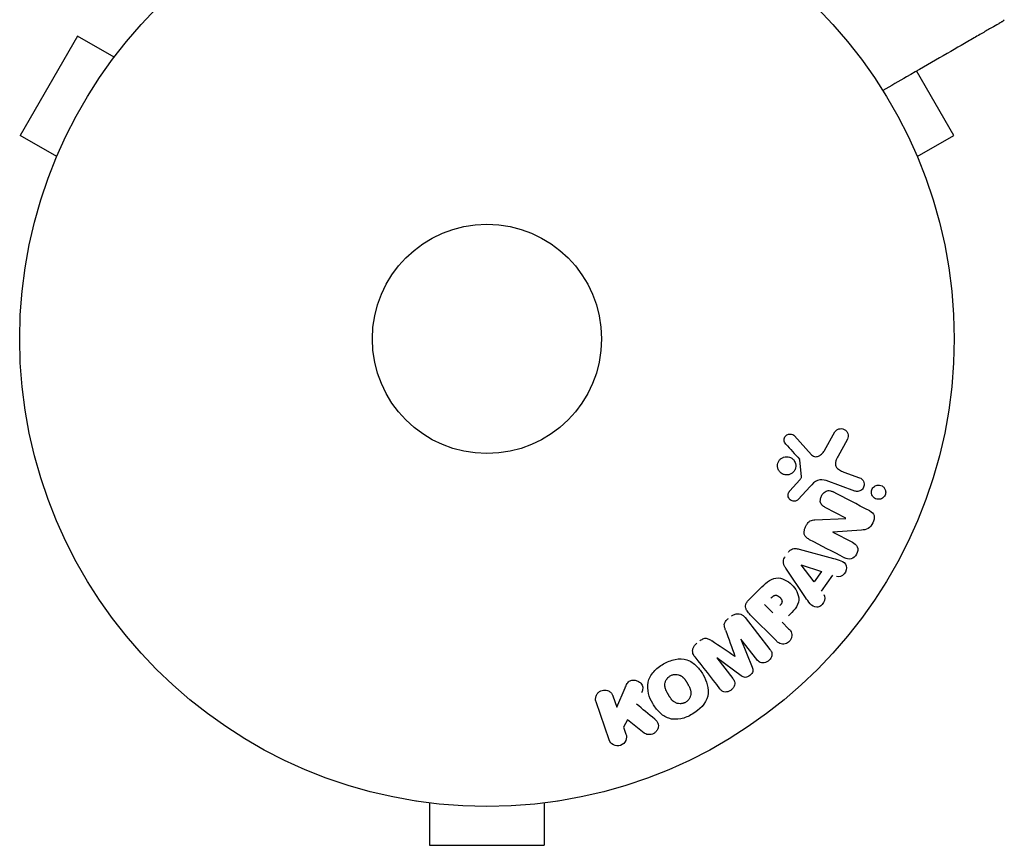
# Model space of a CAD drawing. Units: millimetres. Extents: x -5898 to 6796, y -6818 to 7870.
# Drawn here: x 4828 to 4940, y -2627 to -2533 of the extents above; entities that cross this region are included whole.
import ezdxf

# ---------------------------------------------------------------- set-up
doc = ezdxf.new("R2010")
doc.units = ezdxf.units.MM
doc.header["$LTSCALE"] = 20
doc.layers.add('2d', color=230, linetype='Continuous')

msp = doc.modelspace()

# ---------------------------------------------------------------- linework, layer by layer
at = {"layer": '2d'}
for p, q in [((4834.63, -2534.88), (4828.13, -2546.14)), ((4838.79, -2537.29), (4834.63, -2534.88)), ((4839.68, -2536.13), (4839.71, -2536.09)), ((4839.71, -2536.09), (4839.71, -2536.09)), ((4934.05, -2546.14), (4929.83, -2538.84)), ((4832.29, -2548.54), (4828.13, -2546.14)), ((4929.89, -2548.54), (4934.05, -2546.14)), ((4831.71, -2549.94), (4831.73, -2549.9)), ((4831.71, -2549.94), (4831.71, -2549.95)), ((4930.44, -2549.9), (4930.47, -2549.94)), ((4930.47, -2549.94), (4930.46, -2549.95)), ((4919.39, -2581.85), (4920.56, -2579.74)), ((4915.97, -2580.21), (4917.92, -2582.34)), ((4921.93, -2580.64), (4920.92, -2582.49)), ((4916.77, -2584.81), (4916.58, -2582.95)), ((4921.57, -2584.3), (4923.35, -2584.94)), ((4915.45, -2586.44), (4916.58, -2585.17)), ((4922.8, -2586.46), (4919.57, -2585.28)), ((4917.75, -2585.94), (4916.38, -2587.42)), ((4921.81, -2589.53), (4919.46, -2588.31)), ((4918.28, -2589.72), (4921.81, -2589.55)), ((4923.57, -2590.88), (4920.34, -2591.1)), ((4920.33, -2591.11), (4922.55, -2592.27)), ((4916.52, -2593.05), (4920.39, -2594.09)), ((4917.23, -2598.52), (4914.98, -2595.21)), ((4918.2, -2596.75), (4916.72, -2594.83)), ((4916.73, -2594.81), (4919.03, -2595.58)), ((4919.03, -2595.58), (4918.2, -2596.75)), ((4920.28, -2596.01), (4919, -2597.8)), ((4910.79, -2598.79), (4912.08, -2597.5)), ((4913.51, -2600.25), (4912.58, -2599.32)), ((4910.38, -2600.81), (4913.19, -2604.4)), ((4913.92, -2603.45), (4910.96, -2600.49)), ((4914.59, -2601.33), (4915.31, -2602.06)), ((4909.88, -2603.26), (4911.18, -2606.41)), ((4911.7, -2605.56), (4909.89, -2603.25)), ((4907.16, -2605.38), (4908.97, -2607.7)), ((4909.91, -2607.39), (4907.18, -2605.37)), ((4895.81, -2610.95), (4896.75, -2608.78)), ((4895.38, -2609.69), (4895.81, -2610.95)), ((4894.95, -2614.66), (4893.46, -2610.35)), ((4897.05, -2612.4), (4896.59, -2613.23)), ((4896.59, -2613.23), (4896.86, -2614)), ((4898.92, -2613.89), (4897.05, -2612.4)), ((4873.14, -2621.61), (4873.09, -2621.61)), ((4873.09, -2621.61), (4873.09, -2621.61)), ((4874.59, -2621.81), (4874.59, -2626.61)), ((4887.59, -2621.81), (4887.59, -2626.61)), ((4889.09, -2621.61), (4889.04, -2621.61)), ((4889.09, -2621.61), (4889.09, -2621.61)), ((4874.59, -2626.61), (4887.59, -2626.61))]:
    msp.add_line(p, q, dxfattribs=at)
for radius in [53, 13]:
    msp.add_circle((4881.09, -2569.21), radius, dxfattribs=at)
at = {"layer": '2d', "extrusion": (0, 0, -1)}
for centre, major_axis, start_param, end_param in [((4921.45, -2590.23), (-37.71, -72.44), -1.580394, -1.580187), ((4916.82, -2594.7), (-47.94, -67.21), -1.569073, -1.568843), ((4908.52, -2604.32), (64.77, 50.6), -1.549786, -1.549557)]:
    msp.add_ellipse(centre, major_axis=major_axis, ratio=0, start_param=start_param, end_param=end_param, dxfattribs=at)
at = {"layer": '2d'}
for centre, major_axis, start_param, end_param in [((4920.94, -2589.96), (37.86, 72.73), -1.586672, -1.586454), ((4908.52, -2604.32), (64.77, 50.6), -1.591736, -1.591508), ((4909.21, -2605.2), (-64.28, -50.22), -1.571045, -1.570849)]:
    msp.add_ellipse(centre, major_axis=major_axis, ratio=0, start_param=start_param, end_param=end_param, dxfattribs=at)
for points, knots in [([(4939.59, -2533.21), (4939.59, -2533.21), (4939.58, -2533.22), (4939.56, -2533.23), (4939.54, -2533.24), (4939.5, -2533.26), (4939.48, -2533.27), (4939.45, -2533.29), (4939.44, -2533.3), (4939.42, -2533.31), (4939.42, -2533.31), (4939.4, -2533.32), (4939.38, -2533.33), (4939.33, -2533.36), (4939.27, -2533.4), (4939.12, -2533.49), (4939.02, -2533.54), (4938.7, -2533.73), (4938.42, -2533.89), (4937.77, -2534.26), (4937.4, -2534.48), (4936.57, -2534.95), (4936.12, -2535.22), (4934.66, -2536.06), (4933.58, -2536.68), (4931.25, -2538.03), (4930, -2538.75), (4927.82, -2540.01), (4926.92, -2540.53), (4925.99, -2541.06)], [0.04849628, 0.04849628, 0.04849628, 0.04849628, 0.05354217, 0.05354217, 0.0594913, 0.0594913, 0.06246586, 0.06246586, 0.06395314, 0.06395314, 0.06469679, 0.06469679, 0.06544043, 0.06544043, 0.06692771, 0.06692771, 0.06841499, 0.06841499, 0.07138956, 0.07138956, 0.07436412, 0.07436412, 0.07733869, 0.07733869, 0.08328782, 0.08328782, 0.08923695, 0.08923695, 0.09319251, 0.09319251, 0.09319251, 0.09319251]), ([(4939.77, -2533.03), (4939.75, -2533.07), (4939.71, -2533.12), (4939.66, -2533.16), (4939.64, -2533.17), (4939.62, -2533.2), (4939.6, -2533.2), (4939.59, -2533.21)], [0.0000349, 0.0000349, 0.0000349, 0.0000349, 0.1620368, 0.1620368, 0.2142127, 0.2142127, 0.2669736, 0.2669736, 0.2669736, 0.2669736]), ([(4920.56, -2579.74), (4920.59, -2579.68), (4920.64, -2579.62), (4920.69, -2579.58), (4920.74, -2579.53), (4920.8, -2579.49), (4920.86, -2579.47), (4920.95, -2579.42), (4921.05, -2579.4), (4921.15, -2579.39), (4921.25, -2579.38), (4921.35, -2579.38), (4921.45, -2579.41), (4921.56, -2579.44), (4921.66, -2579.48), (4921.75, -2579.55), (4921.83, -2579.61), (4921.89, -2579.69), (4921.95, -2579.78), (4922, -2579.87), (4922.04, -2579.97), (4922.06, -2580.07), (4922.07, -2580.14), (4922.07, -2580.22), (4922.06, -2580.29), (4922.04, -2580.38), (4922.01, -2580.47), (4921.97, -2580.56), (4921.96, -2580.58), (4921.95, -2580.61), (4921.93, -2580.64)], [0, 0, 0, 0, 0.078905, 0.078905, 0.078905, 0.156895, 0.156895, 0.156895, 0.278767, 0.278767, 0.278767, 0.402824, 0.402824, 0.402824, 0.540222, 0.540222, 0.540222, 0.661123, 0.661123, 0.661123, 0.781936, 0.781936, 0.781936, 0.864404, 0.864404, 0.864404, 0.968184, 0.968184, 0.968184, 1, 1, 1, 1]), ([(4914.99, -2581.13), (4914.93, -2581.06), (4914.88, -2580.99), (4914.85, -2580.91), (4914.82, -2580.85), (4914.8, -2580.79), (4914.8, -2580.72), (4914.79, -2580.65), (4914.8, -2580.58), (4914.81, -2580.52), (4914.83, -2580.45), (4914.86, -2580.38), (4914.89, -2580.32), (4914.93, -2580.26), (4914.98, -2580.2), (4915.03, -2580.16), (4915.08, -2580.11), (4915.14, -2580.08), (4915.2, -2580.05), (4915.26, -2580.03), (4915.33, -2580.01), (4915.4, -2580), (4915.48, -2579.99), (4915.57, -2580), (4915.65, -2580.02), (4915.73, -2580.04), (4915.81, -2580.07), (4915.88, -2580.12), (4915.91, -2580.15), (4915.94, -2580.18), (4915.97, -2580.21)], [0, 0, 0, 0, 0.121966, 0.121966, 0.121966, 0.214779, 0.214779, 0.214779, 0.307643, 0.307643, 0.307643, 0.401902, 0.401902, 0.401902, 0.50199, 0.50199, 0.50199, 0.594015, 0.594015, 0.594015, 0.695052, 0.695052, 0.695052, 0.816614, 0.816614, 0.816614, 0.940808, 0.940808, 0.940808, 1, 1, 1, 1]), ([(4917.92, -2582.34), (4917.98, -2582.41), (4918.06, -2582.47), (4918.14, -2582.51), (4918.21, -2582.54), (4918.3, -2582.56), (4918.38, -2582.56), (4918.45, -2582.56), (4918.53, -2582.55), (4918.6, -2582.53), (4918.71, -2582.49), (4918.82, -2582.43), (4918.92, -2582.36), (4919.07, -2582.26), (4919.2, -2582.13), (4919.31, -2581.98), (4919.34, -2581.94), (4919.36, -2581.9), (4919.39, -2581.85)], [0, 0, 0, 0, 0.155271, 0.155271, 0.155271, 0.300602, 0.300602, 0.300602, 0.425017, 0.425017, 0.425017, 0.625972, 0.625972, 0.625972, 0.919161, 0.919161, 0.919161, 1, 1, 1, 1]), ([(4914.08, -2583.84), (4914.06, -2583.77), (4914.05, -2583.7), (4914.05, -2583.63), (4914.04, -2583.51), (4914.06, -2583.39), (4914.09, -2583.28), (4914.13, -2583.18), (4914.18, -2583.08), (4914.24, -2582.99), (4914.3, -2582.9), (4914.38, -2582.83), (4914.46, -2582.76), (4914.55, -2582.7), (4914.65, -2582.65), (4914.74, -2582.61), (4914.85, -2582.58), (4914.96, -2582.56), (4915.07, -2582.56), (4915.19, -2582.56), (4915.31, -2582.58), (4915.42, -2582.61), (4915.54, -2582.66), (4915.65, -2582.72), (4915.75, -2582.8), (4915.84, -2582.88), (4915.93, -2582.98), (4915.99, -2583.09), (4916.03, -2583.17), (4916.07, -2583.26), (4916.09, -2583.35)], [0.5, 0.5, 0.5, 0.5, 0.5325, 0.5325, 0.5325, 0.5843306, 0.5843306, 0.5843306, 0.6325858, 0.6325858, 0.6325858, 0.6798809, 0.6798809, 0.6798809, 0.7287596, 0.7287596, 0.7287596, 0.781079, 0.781079, 0.781079, 0.8376169, 0.8376169, 0.8376169, 0.8975665, 0.8975665, 0.8975665, 0.9583179, 0.9583179, 0.9583179, 1, 1, 1, 1]), ([(4916.58, -2582.95), (4916.57, -2582.93), (4916.57, -2582.91), (4916.56, -2582.89), (4916.55, -2582.87), (4916.54, -2582.86), (4916.53, -2582.84)], [0, 0, 0, 0, 0.529214, 0.529214, 0.529214, 1, 1, 1, 1]), ([(4920.92, -2582.49), (4920.82, -2582.67), (4920.73, -2582.85), (4920.6, -2583.25), (4920.59, -2583.48), (4920.76, -2583.83), (4920.91, -2583.96), (4921.22, -2584.16), (4921.39, -2584.23), (4921.57, -2584.3)], [0, 0, 0, 0, 0.25, 0.25, 0.5, 0.5, 0.75, 0.75, 1, 1, 1, 1]), ([(4916.09, -2583.35), (4916.11, -2583.45), (4916.12, -2583.56), (4916.11, -2583.67), (4916.11, -2583.78), (4916.08, -2583.89), (4916.04, -2584), (4915.99, -2584.09), (4915.94, -2584.19), (4915.87, -2584.27), (4915.8, -2584.35), (4915.71, -2584.42), (4915.63, -2584.47), (4915.53, -2584.53), (4915.43, -2584.57), (4915.33, -2584.6), (4915.22, -2584.63), (4915.1, -2584.63), (4914.99, -2584.62), (4914.87, -2584.61), (4914.75, -2584.58), (4914.64, -2584.53), (4914.53, -2584.48), (4914.42, -2584.4), (4914.34, -2584.31), (4914.25, -2584.22), (4914.18, -2584.11), (4914.13, -2583.99), (4914.11, -2583.94), (4914.09, -2583.89), (4914.08, -2583.84)], [0, 0, 0, 0, 0.0492127, 0.0492127, 0.0492127, 0.0985629, 0.0985629, 0.0985629, 0.1461901, 0.1461901, 0.1461901, 0.1936729, 0.1936729, 0.1936729, 0.2434261, 0.2434261, 0.2434261, 0.2970519, 0.2970519, 0.2970519, 0.3548805, 0.3548805, 0.3548805, 0.415485, 0.415485, 0.415485, 0.4757831, 0.4757831, 0.4757831, 0.5, 0.5, 0.5, 0.5]), ([(4916.58, -2585.17), (4916.61, -2585.15), (4916.63, -2585.12), (4916.66, -2585.09), (4916.69, -2585.05), (4916.72, -2585.01), (4916.74, -2584.97), (4916.75, -2584.94), (4916.76, -2584.91), (4916.77, -2584.88), (4916.77, -2584.86), (4916.77, -2584.83), (4916.77, -2584.81)], [0, 0, 0, 0, 0.271486, 0.271486, 0.271486, 0.613888, 0.613888, 0.613888, 0.826923, 0.826923, 0.826923, 1, 1, 1, 1]), ([(4919.57, -2585.28), (4919.26, -2585.17), (4918.91, -2585.12), (4918.26, -2585.38), (4918, -2585.67), (4917.75, -2585.94)], [0, 0, 0, 0, 0.5, 0.5, 1, 1, 1, 1]), ([(4923.35, -2584.94), (4923.45, -2584.98), (4923.53, -2585.03), (4923.61, -2585.1), (4923.69, -2585.17), (4923.75, -2585.25), (4923.8, -2585.35), (4923.84, -2585.44), (4923.87, -2585.54), (4923.88, -2585.65), (4923.89, -2585.74), (4923.88, -2585.83), (4923.85, -2585.92), (4923.83, -2586), (4923.79, -2586.07), (4923.75, -2586.14), (4923.71, -2586.21), (4923.65, -2586.27), (4923.6, -2586.32), (4923.53, -2586.37), (4923.46, -2586.41), (4923.39, -2586.44), (4923.31, -2586.48), (4923.23, -2586.5), (4923.15, -2586.5), (4923.06, -2586.51), (4922.96, -2586.51), (4922.88, -2586.48), (4922.85, -2586.48), (4922.82, -2586.47), (4922.8, -2586.46)], [0, 0, 0, 0, 0.128283, 0.128283, 0.128283, 0.257197, 0.257197, 0.257197, 0.376438, 0.376438, 0.376438, 0.47937, 0.47937, 0.47937, 0.570293, 0.570293, 0.570293, 0.657943, 0.657943, 0.657943, 0.74995, 0.74995, 0.74995, 0.851832, 0.851832, 0.851832, 0.966572, 0.966572, 0.966572, 1, 1, 1, 1]), ([(4916.38, -2587.42), (4916.34, -2587.47), (4916.29, -2587.5), (4916.24, -2587.53), (4916.19, -2587.56), (4916.13, -2587.57), (4916.08, -2587.59), (4915.99, -2587.6), (4915.91, -2587.6), (4915.82, -2587.59), (4915.74, -2587.58), (4915.66, -2587.55), (4915.58, -2587.51), (4915.51, -2587.47), (4915.44, -2587.41), (4915.38, -2587.33), (4915.33, -2587.27), (4915.3, -2587.2), (4915.27, -2587.12), (4915.25, -2587.04), (4915.23, -2586.95), (4915.24, -2586.87), (4915.24, -2586.81), (4915.26, -2586.75), (4915.28, -2586.69), (4915.31, -2586.62), (4915.35, -2586.55), (4915.4, -2586.49), (4915.42, -2586.47), (4915.43, -2586.45), (4915.45, -2586.44)], [0, 0, 0, 0, 0.082221, 0.082221, 0.082221, 0.163511, 0.163511, 0.163511, 0.287426, 0.287426, 0.287426, 0.413061, 0.413061, 0.413061, 0.546586, 0.546586, 0.546586, 0.661904, 0.661904, 0.661904, 0.780544, 0.780544, 0.780544, 0.862621, 0.862621, 0.862621, 0.966358, 0.966358, 0.966358, 1, 1, 1, 1]), ([(4919.46, -2588.31), (4919.33, -2588.24), (4919.2, -2588.16), (4919.09, -2588.05), (4919.04, -2588), (4918.99, -2587.93), (4918.96, -2587.86), (4918.93, -2587.79), (4918.91, -2587.71), (4918.9, -2587.63), (4918.9, -2587.52), (4918.91, -2587.42), (4918.93, -2587.31), (4918.96, -2587.18), (4919.01, -2587.05), (4919.08, -2586.94), (4919.14, -2586.82), (4919.23, -2586.71), (4919.33, -2586.62), (4919.4, -2586.56), (4919.48, -2586.5), (4919.56, -2586.46), (4919.63, -2586.43), (4919.71, -2586.41), (4919.78, -2586.4), (4919.88, -2586.39), (4919.97, -2586.41), (4920.05, -2586.43), (4920.17, -2586.46), (4920.27, -2586.51), (4920.37, -2586.56)], [0, 0, 0, 0, 0.149047, 0.149047, 0.149047, 0.224258, 0.224258, 0.224258, 0.300011, 0.300011, 0.300011, 0.394683, 0.394683, 0.394683, 0.514913, 0.514913, 0.514913, 0.635701, 0.635701, 0.635701, 0.72283, 0.72283, 0.72283, 0.796261, 0.796261, 0.796261, 0.886016, 0.886016, 0.886016, 1, 1, 1, 1]), ([(4924.7, -2586.6), (4924.7, -2586.54), (4924.7, -2586.49), (4924.71, -2586.43), (4924.73, -2586.35), (4924.76, -2586.27), (4924.8, -2586.2), (4924.84, -2586.13), (4924.89, -2586.06), (4924.94, -2586.01), (4925, -2585.96), (4925.06, -2585.91), (4925.13, -2585.87), (4925.2, -2585.83), (4925.28, -2585.81), (4925.36, -2585.79), (4925.45, -2585.78), (4925.54, -2585.77), (4925.63, -2585.79), (4925.73, -2585.8), (4925.82, -2585.84), (4925.91, -2585.88), (4926, -2585.94), (4926.08, -2586.01), (4926.15, -2586.09), (4926.21, -2586.18), (4926.26, -2586.28), (4926.29, -2586.38), (4926.31, -2586.45), (4926.32, -2586.51), (4926.32, -2586.58)], [0.5, 0.5, 0.5, 0.5, 0.5308264, 0.5308264, 0.5308264, 0.5764939, 0.5764939, 0.5764939, 0.619222, 0.619222, 0.619222, 0.6634255, 0.6634255, 0.6634255, 0.7123401, 0.7123401, 0.7123401, 0.7680844, 0.7680844, 0.7680844, 0.8308981, 0.8308981, 0.8308981, 0.8977418, 0.8977418, 0.8977418, 0.9621491, 0.9621491, 0.9621491, 1, 1, 1, 1]), ([(4926.32, -2586.58), (4926.32, -2586.66), (4926.31, -2586.74), (4926.28, -2586.82), (4926.26, -2586.89), (4926.23, -2586.97), (4926.19, -2587.03), (4926.14, -2587.1), (4926.09, -2587.16), (4926.03, -2587.2), (4925.97, -2587.26), (4925.91, -2587.3), (4925.84, -2587.33), (4925.76, -2587.36), (4925.67, -2587.38), (4925.59, -2587.39), (4925.5, -2587.4), (4925.41, -2587.4), (4925.32, -2587.37), (4925.22, -2587.35), (4925.12, -2587.31), (4925.04, -2587.25), (4924.96, -2587.19), (4924.88, -2587.11), (4924.82, -2587.01), (4924.77, -2586.93), (4924.73, -2586.82), (4924.71, -2586.72), (4924.7, -2586.68), (4924.7, -2586.64), (4924.7, -2586.6)], [0, 0, 0, 0, 0.0433665, 0.0433665, 0.0433665, 0.0868094, 0.0868094, 0.0868094, 0.1295054, 0.1295054, 0.1295054, 0.1746613, 0.1746613, 0.1746613, 0.2253036, 0.2253036, 0.2253036, 0.2831823, 0.2831823, 0.2831823, 0.3477345, 0.3477345, 0.3477345, 0.4147773, 0.4147773, 0.4147773, 0.4773892, 0.4773892, 0.4773892, 0.5, 0.5, 0.5, 0.5]), ([(4924.5, -2588.71), (4924.72, -2588.82), (4924.95, -2588.98), (4925.07, -2589.5), (4924.98, -2589.8), (4924.74, -2590.32), (4924.57, -2590.57), (4924.09, -2590.84), (4923.83, -2590.86), (4923.57, -2590.88)], [0, 0, 0, 0, 0.25, 0.25, 0.5, 0.5, 0.75, 0.75, 1, 1, 1, 1]), ([(4917.65, -2591.94), (4917.52, -2591.87), (4917.39, -2591.78), (4917.28, -2591.68), (4917.22, -2591.62), (4917.17, -2591.55), (4917.13, -2591.48), (4917.09, -2591.4), (4917.07, -2591.32), (4917.06, -2591.23), (4917.05, -2591.12), (4917.06, -2591.01), (4917.09, -2590.9), (4917.13, -2590.72), (4917.2, -2590.54), (4917.29, -2590.37), (4917.35, -2590.25), (4917.43, -2590.14), (4917.52, -2590.04), (4917.59, -2589.96), (4917.67, -2589.9), (4917.75, -2589.85), (4917.84, -2589.8), (4917.93, -2589.77), (4918.03, -2589.75), (4918.11, -2589.73), (4918.2, -2589.72), (4918.28, -2589.72)], [0, 0, 0, 0, 0.1575, 0.1575, 0.1575, 0.241033, 0.241033, 0.241033, 0.325709, 0.325709, 0.325709, 0.429473, 0.429473, 0.429473, 0.603377, 0.603377, 0.603377, 0.728155, 0.728155, 0.728155, 0.821685, 0.821685, 0.821685, 0.914881, 0.914881, 0.914881, 1, 1, 1, 1]), ([(4915.28, -2593.39), (4915.34, -2593.3), (4915.41, -2593.23), (4915.49, -2593.16), (4915.57, -2593.1), (4915.66, -2593.05), (4915.76, -2593.02), (4915.84, -2592.99), (4915.94, -2592.98), (4916.03, -2592.97), (4916.2, -2592.97), (4916.36, -2593), (4916.52, -2593.05)], [0, 0, 0, 0, 0.210571, 0.210571, 0.210571, 0.422328, 0.422328, 0.422328, 0.621156, 0.621156, 0.621156, 1, 1, 1, 1]), ([(4922.55, -2592.27), (4922.78, -2592.38), (4922.99, -2592.54), (4923.19, -2593.03), (4923.15, -2593.35), (4922.89, -2593.87), (4922.65, -2594.09), (4922.12, -2594.22), (4921.87, -2594.13), (4921.64, -2594.01)], [0, 0, 0, 0, 0.25, 0.25, 0.5, 0.5, 0.75, 0.75, 1, 1, 1, 1]), ([(4914.98, -2595.21), (4914.92, -2595.11), (4914.86, -2595.02), (4914.81, -2594.91), (4914.76, -2594.81), (4914.72, -2594.69), (4914.71, -2594.57), (4914.7, -2594.48), (4914.71, -2594.38), (4914.73, -2594.28), (4914.75, -2594.19), (4914.79, -2594.1), (4914.84, -2594.01), (4914.86, -2593.98), (4914.88, -2593.95), (4914.9, -2593.92)], [0, 0, 0, 0, 0.258514, 0.258514, 0.258514, 0.521139, 0.521139, 0.521139, 0.723781, 0.723781, 0.723781, 0.926502, 0.926502, 0.926502, 1, 1, 1, 1]), ([(4920.39, -2594.09), (4920.67, -2594.17), (4920.96, -2594.24), (4921.5, -2594.46), (4921.75, -2594.64), (4921.95, -2595.23), (4921.82, -2595.59), (4921.37, -2596.1), (4921.03, -2596.25), (4920.75, -2596.16)], [0, 0, 0, 0, 0.25, 0.25, 0.5, 0.5, 0.75, 0.75, 1, 1, 1, 1]), ([(4912.08, -2597.5), (4912.34, -2597.24), (4912.61, -2596.98), (4913.2, -2596.54), (4913.53, -2596.36), (4914.22, -2596.28), (4914.56, -2596.37), (4915.15, -2596.64), (4915.42, -2596.83), (4915.88, -2597.28), (4916.08, -2597.55), (4916.37, -2598.13), (4916.48, -2598.46), (4916.43, -2599.16), (4916.26, -2599.5), (4915.82, -2600.09), (4915.57, -2600.36), (4915.3, -2600.62)], [0, 0, 0, 0, 0.125, 0.125, 0.25, 0.25, 0.375, 0.375, 0.5, 0.5, 0.625, 0.625, 0.75, 0.75, 0.875, 0.875, 1, 1, 1, 1]), ([(4910.96, -2600.49), (4910.82, -2600.35), (4910.69, -2600.2), (4910.59, -2600.03), (4910.53, -2599.94), (4910.48, -2599.83), (4910.46, -2599.72), (4910.43, -2599.64), (4910.43, -2599.54), (4910.43, -2599.45), (4910.44, -2599.36), (4910.47, -2599.26), (4910.51, -2599.17), (4910.56, -2599.06), (4910.63, -2598.96), (4910.71, -2598.87), (4910.73, -2598.84), (4910.76, -2598.82), (4910.79, -2598.79)], [0, 0, 0, 0, 0.31317, 0.31317, 0.31317, 0.49167, 0.49167, 0.49167, 0.632378, 0.632378, 0.632378, 0.773792, 0.773792, 0.773792, 0.946691, 0.946691, 0.946691, 1, 1, 1, 1]), ([(4913.3, -2598.6), (4913.32, -2598.58), (4913.36, -2598.55), (4913.39, -2598.52), (4913.4, -2598.51), (4913.4, -2598.5), (4913.41, -2598.5), (4913.41, -2598.5), (4913.43, -2598.48), (4913.46, -2598.45), (4913.5, -2598.42), (4913.51, -2598.41), (4913.52, -2598.4), (4913.52, -2598.4), (4913.55, -2598.38), (4913.58, -2598.35), (4913.61, -2598.33), (4913.63, -2598.32), (4913.64, -2598.32), (4913.7, -2598.29), (4913.75, -2598.27), (4913.82, -2598.26), (4913.85, -2598.26), (4913.89, -2598.26), (4913.91, -2598.27), (4913.93, -2598.27), (4913.96, -2598.28), (4913.99, -2598.29), (4914.02, -2598.3), (4914.04, -2598.31), (4914.05, -2598.32), (4914.08, -2598.33), (4914.1, -2598.34), (4914.14, -2598.37), (4914.16, -2598.38), (4914.21, -2598.42), (4914.25, -2598.45), (4914.3, -2598.49), (4914.32, -2598.51), (4914.35, -2598.54), (4914.36, -2598.56), (4914.39, -2598.59), (4914.41, -2598.62), (4914.43, -2598.65), (4914.45, -2598.67), (4914.45, -2598.67), (4914.47, -2598.7), (4914.49, -2598.73), (4914.5, -2598.76), (4914.51, -2598.78), (4914.52, -2598.79), (4914.53, -2598.83), (4914.54, -2598.86), (4914.55, -2598.9), (4914.55, -2598.92), (4914.55, -2598.93), (4914.56, -2598.96), (4914.56, -2598.99), (4914.56, -2599.04), (4914.55, -2599.06), (4914.54, -2599.11), (4914.53, -2599.14), (4914.51, -2599.18), (4914.5, -2599.2), (4914.49, -2599.21), (4914.48, -2599.24), (4914.46, -2599.27), (4914.43, -2599.31), (4914.42, -2599.33), (4914.41, -2599.34), (4914.37, -2599.38), (4914.34, -2599.42), (4914.3, -2599.46)], [0, 0, 0, 0, 0.03125, 0.046875, 0.054688, 0.058594, 0.058594, 0.0625, 0.0625, 0.09375, 0.109375, 0.117188, 0.117188, 0.125, 0.125, 0.15625, 0.171875, 0.171875, 0.1875, 0.1875, 0.25, 0.25, 0.28125, 0.296875, 0.296875, 0.3125, 0.3125, 0.34375, 0.359375, 0.359375, 0.375, 0.375, 0.40625, 0.40625, 0.4375, 0.4375, 0.5, 0.5, 0.53125, 0.53125, 0.5625, 0.5625, 0.59375, 0.609375, 0.609375, 0.625, 0.625, 0.65625, 0.671875, 0.671875, 0.6875, 0.6875, 0.71875, 0.734375, 0.734375, 0.75, 0.75, 0.78125, 0.78125, 0.8125, 0.8125, 0.84375, 0.859375, 0.859375, 0.875, 0.875, 0.90625, 0.921875, 0.921875, 0.9375, 0.9375, 1, 1, 1, 1]), ([(4919.3, -2598.19), (4919.48, -2598.42), (4919.44, -2598.8), (4919.19, -2599.24), (4919.08, -2599.37), (4918.81, -2599.57), (4918.65, -2599.63), (4918.19, -2599.63), (4917.94, -2599.45), (4917.56, -2599.01), (4917.39, -2598.76), (4917.23, -2598.52)], [0, 0, 0, 0, 0.25, 0.25, 0.375, 0.375, 0.5, 0.5, 0.75, 0.75, 1, 1, 1, 1]), ([(4908.15, -2602.23), (4908.11, -2602.11), (4908.07, -2601.99), (4908.04, -2601.87), (4908.02, -2601.78), (4908.01, -2601.68), (4908.01, -2601.59), (4908.02, -2601.52), (4908.04, -2601.44), (4908.07, -2601.38), (4908.11, -2601.29), (4908.16, -2601.21), (4908.22, -2601.14), (4908.3, -2601.05), (4908.39, -2600.97), (4908.48, -2600.9)], [0, 0, 0, 0, 0.262214, 0.262214, 0.262214, 0.45352, 0.45352, 0.45352, 0.59911, 0.59911, 0.59911, 0.778355, 0.778355, 0.778355, 1, 1, 1, 1]), ([(4908.81, -2600.64), (4908.92, -2600.55), (4909.04, -2600.49), (4909.16, -2600.44), (4909.28, -2600.39), (4909.41, -2600.37), (4909.54, -2600.36), (4909.65, -2600.36), (4909.77, -2600.38), (4909.87, -2600.42), (4909.97, -2600.46), (4910.07, -2600.51), (4910.15, -2600.57), (4910.24, -2600.64), (4910.31, -2600.72), (4910.38, -2600.81)], [0, 0, 0, 0, 0.211935, 0.211935, 0.211935, 0.42554, 0.42554, 0.42554, 0.616183, 0.616183, 0.616183, 0.804578, 0.804578, 0.804578, 1, 1, 1, 1]), ([(4915.31, -2602.06), (4915.42, -2602.16), (4915.52, -2602.28), (4915.59, -2602.42), (4915.63, -2602.51), (4915.66, -2602.61), (4915.67, -2602.71), (4915.68, -2602.81), (4915.67, -2602.91), (4915.65, -2603.02), (4915.62, -2603.12), (4915.58, -2603.22), (4915.52, -2603.32), (4915.47, -2603.41), (4915.39, -2603.5), (4915.31, -2603.57), (4915.23, -2603.64), (4915.15, -2603.69), (4915.06, -2603.73), (4914.96, -2603.77), (4914.87, -2603.8), (4914.77, -2603.81), (4914.66, -2603.82), (4914.55, -2603.82), (4914.46, -2603.79), (4914.36, -2603.77), (4914.28, -2603.73), (4914.2, -2603.68), (4914.1, -2603.62), (4914, -2603.54), (4913.92, -2603.45)], [0, 0, 0, 0, 0.150582, 0.150582, 0.150582, 0.244297, 0.244297, 0.244297, 0.338108, 0.338108, 0.338108, 0.43157, 0.43157, 0.43157, 0.526276, 0.526276, 0.526276, 0.608642, 0.608642, 0.608642, 0.696468, 0.696468, 0.696468, 0.792269, 0.792269, 0.792269, 0.881826, 0.881826, 0.881826, 1, 1, 1, 1]), ([(4905.23, -2603.44), (4905.34, -2603.35), (4905.45, -2603.28), (4905.58, -2603.22), (4905.66, -2603.19), (4905.74, -2603.16), (4905.82, -2603.15), (4905.9, -2603.14), (4905.98, -2603.15), (4906.05, -2603.17), (4906.19, -2603.2), (4906.31, -2603.27), (4906.43, -2603.34), (4906.49, -2603.37), (4906.54, -2603.41), (4906.59, -2603.44)], [0, 0, 0, 0, 0.262144, 0.262144, 0.262144, 0.418954, 0.418954, 0.418954, 0.577827, 0.577827, 0.577827, 0.864518, 0.864518, 0.864518, 1, 1, 1, 1]), ([(4904.68, -2605.26), (4904.58, -2605.15), (4904.51, -2605.01), (4904.46, -2604.87), (4904.43, -2604.76), (4904.41, -2604.65), (4904.42, -2604.53), (4904.43, -2604.42), (4904.45, -2604.3), (4904.5, -2604.19), (4904.55, -2604.09), (4904.61, -2603.99), (4904.69, -2603.9), (4904.75, -2603.83), (4904.82, -2603.76), (4904.89, -2603.7)], [0, 0, 0, 0, 0.270608, 0.270608, 0.270608, 0.467141, 0.467141, 0.467141, 0.66447, 0.66447, 0.66447, 0.851846, 0.851846, 0.851846, 1, 1, 1, 1]), ([(4913.19, -2604.4), (4913.27, -2604.51), (4913.35, -2604.63), (4913.39, -2604.76), (4913.41, -2604.84), (4913.42, -2604.92), (4913.42, -2605.01), (4913.41, -2605.09), (4913.39, -2605.18), (4913.36, -2605.26), (4913.32, -2605.34), (4913.27, -2605.43), (4913.22, -2605.5), (4913.15, -2605.59), (4913.07, -2605.67), (4912.98, -2605.73), (4912.9, -2605.79), (4912.8, -2605.84), (4912.7, -2605.88), (4912.6, -2605.91), (4912.49, -2605.93), (4912.39, -2605.94), (4912.28, -2605.94), (4912.18, -2605.92), (4912.09, -2605.89), (4912.01, -2605.85), (4911.94, -2605.81), (4911.88, -2605.75), (4911.81, -2605.69), (4911.75, -2605.63), (4911.7, -2605.56)], [0, 0, 0, 0, 0.149412, 0.149412, 0.149412, 0.234669, 0.234669, 0.234669, 0.319552, 0.319552, 0.319552, 0.409122, 0.409122, 0.409122, 0.510496, 0.510496, 0.510496, 0.610839, 0.610839, 0.610839, 0.713767, 0.713767, 0.713767, 0.817551, 0.817551, 0.817551, 0.907085, 0.907085, 0.907085, 1, 1, 1, 1]), ([(4901.11, -2606.06), (4901.52, -2605.82), (4901.96, -2605.64), (4902.89, -2605.45), (4903.36, -2605.45), (4904.2, -2605.73), (4904.55, -2605.99), (4905.16, -2606.59), (4905.4, -2606.92), (4905.81, -2607.64), (4905.98, -2608.03), (4906.18, -2608.83), (4906.22, -2609.26), (4905.94, -2610.56), (4905.2, -2611.28), (4904.38, -2611.75)], [0, 0, 0, 0, 0.0625, 0.0625, 0.125, 0.125, 0.1875, 0.1875, 0.25, 0.25, 0.3125, 0.3125, 0.375, 0.375, 0.5, 0.5, 0.5, 0.5]), ([(4904.38, -2611.75), (4903.97, -2611.99), (4903.53, -2612.18), (4902.61, -2612.36), (4902.13, -2612.36), (4901.3, -2612.08), (4900.95, -2611.83), (4900.35, -2611.24), (4900.1, -2610.9), (4899.69, -2610.19), (4899.52, -2609.81), (4899.32, -2608.99), (4899.28, -2608.56), (4899.45, -2607.7), (4899.69, -2607.29), (4900.31, -2606.59), (4900.69, -2606.3), (4901.11, -2606.06)], [0.5, 0.5, 0.5, 0.5, 0.5625, 0.5625, 0.625, 0.625, 0.6875, 0.6875, 0.75, 0.75, 0.8125, 0.8125, 0.875, 0.875, 0.9375, 0.9375, 1, 1, 1, 1]), ([(4911.18, -2606.41), (4911.24, -2606.56), (4911.29, -2606.73), (4911.2, -2607.08), (4911.06, -2607.23), (4910.75, -2607.47), (4910.57, -2607.58), (4910.21, -2607.58), (4910.05, -2607.49), (4909.91, -2607.39)], [0, 0, 0, 0, 0.25, 0.25, 0.5, 0.5, 0.75, 0.75, 1, 1, 1, 1]), ([(4903.61, -2610.41), (4903.56, -2610.44), (4903.49, -2610.47), (4903.41, -2610.5), (4903.36, -2610.52), (4903.33, -2610.52), (4903.25, -2610.54), (4903.2, -2610.55), (4903.09, -2610.56), (4903.04, -2610.56), (4902.88, -2610.56), (4902.77, -2610.55), (4902.62, -2610.51), (4902.58, -2610.49), (4902.48, -2610.45), (4902.44, -2610.43), (4902.35, -2610.38), (4902.29, -2610.34), (4902.23, -2610.29), (4902.2, -2610.27), (4902.18, -2610.25), (4902.17, -2610.24), (4902.13, -2610.2), (4902.08, -2610.15), (4902.02, -2610.09), (4902, -2610.06), (4901.99, -2610.04), (4901.98, -2610.03), (4901.94, -2609.98), (4901.91, -2609.93), (4901.86, -2609.85), (4901.84, -2609.82), (4901.82, -2609.8), (4901.81, -2609.79), (4901.8, -2609.76), (4901.78, -2609.73), (4901.76, -2609.69), (4901.75, -2609.68), (4901.74, -2609.67), (4901.74, -2609.66), (4901.72, -2609.63), (4901.7, -2609.59), (4901.64, -2609.5), (4901.62, -2609.46), (4901.6, -2609.43), (4901.6, -2609.42), (4901.59, -2609.41), (4901.59, -2609.41), (4901.58, -2609.38), (4901.56, -2609.35), (4901.54, -2609.31), (4901.53, -2609.3), (4901.53, -2609.29), (4901.52, -2609.28), (4901.49, -2609.23), (4901.46, -2609.16), (4901.42, -2609.09), (4901.41, -2609.06), (4901.4, -2609.04), (4901.4, -2609.03), (4901.37, -2608.97), (4901.35, -2608.9), (4901.32, -2608.82), (4901.31, -2608.79), (4901.31, -2608.76), (4901.31, -2608.75), (4901.29, -2608.69), (4901.28, -2608.64), (4901.27, -2608.55), (4901.27, -2608.5), (4901.27, -2608.35), (4901.29, -2608.25), (4901.33, -2608.1), (4901.34, -2608.05), (4901.38, -2607.96), (4901.41, -2607.91), (4901.46, -2607.82), (4901.5, -2607.75), (4901.55, -2607.69), (4901.59, -2607.65), (4901.6, -2607.63), (4901.7, -2607.53), (4901.79, -2607.46), (4901.88, -2607.41)], [0.5005005, 0.5005005, 0.5005005, 0.5005005, 0.5161098, 0.5239145, 0.5239145, 0.5317192, 0.5317192, 0.5473285, 0.5473285, 0.5629379, 0.5629379, 0.5941566, 0.5941566, 0.609766, 0.609766, 0.6253754, 0.6253754, 0.6409847, 0.6487894, 0.6526917, 0.6526917, 0.6565941, 0.6565941, 0.6722034, 0.6800081, 0.6839105, 0.6839105, 0.6878128, 0.6878128, 0.7034222, 0.7112268, 0.7151292, 0.7151292, 0.7190315, 0.7190315, 0.7268362, 0.7307385, 0.7326897, 0.7326897, 0.7346409, 0.7346409, 0.7502502, 0.7502502, 0.7580549, 0.7619573, 0.7639084, 0.7639084, 0.7658596, 0.7658596, 0.7736643, 0.7775666, 0.7795178, 0.7795178, 0.781469, 0.781469, 0.7970783, 0.804883, 0.8087853, 0.8087853, 0.8126877, 0.8126877, 0.828297, 0.8361017, 0.8400041, 0.8400041, 0.8439064, 0.8439064, 0.8595158, 0.8595158, 0.8751251, 0.8751251, 0.9063438, 0.9063438, 0.9219532, 0.9219532, 0.9375626, 0.9375626, 0.9531719, 0.9609766, 0.9609766, 0.9687813, 0.9687813, 1, 1, 1, 1]), ([(4901.88, -2607.41), (4901.93, -2607.38), (4901.98, -2607.35), (4902.08, -2607.31), (4902.13, -2607.3), (4902.24, -2607.27), (4902.29, -2607.26), (4902.4, -2607.25), (4902.45, -2607.25), (4902.61, -2607.25), (4902.72, -2607.26), (4902.87, -2607.3), (4902.94, -2607.33), (4903.01, -2607.36), (4903.06, -2607.38), (4903.08, -2607.39), (4903.14, -2607.43), (4903.2, -2607.47), (4903.27, -2607.52), (4903.3, -2607.55), (4903.32, -2607.57), (4903.33, -2607.58), (4903.37, -2607.62), (4903.42, -2607.67), (4903.47, -2607.73), (4903.5, -2607.76), (4903.51, -2607.78), (4903.52, -2607.79), (4903.56, -2607.84), (4903.59, -2607.89), (4903.64, -2607.96), (4903.67, -2608), (4903.68, -2608.02), (4903.68, -2608.03), (4903.69, -2608.04), (4903.7, -2608.06), (4903.72, -2608.09), (4903.74, -2608.13), (4903.75, -2608.14), (4903.76, -2608.16), (4903.76, -2608.16), (4903.77, -2608.18), (4903.78, -2608.2), (4903.8, -2608.23), (4903.82, -2608.26), (4903.83, -2608.28), (4903.85, -2608.32), (4903.88, -2608.36), (4903.89, -2608.39), (4903.9, -2608.4), (4903.91, -2608.41), (4903.91, -2608.41), (4903.92, -2608.44), (4903.94, -2608.47), (4903.96, -2608.51), (4903.97, -2608.52), (4903.97, -2608.53), (4904, -2608.59), (4904.04, -2608.66), (4904.07, -2608.73), (4904.09, -2608.76), (4904.1, -2608.78), (4904.1, -2608.79), (4904.12, -2608.85), (4904.15, -2608.92), (4904.17, -2609), (4904.18, -2609.03), (4904.19, -2609.06), (4904.19, -2609.07), (4904.2, -2609.13), (4904.21, -2609.18), (4904.22, -2609.27), (4904.22, -2609.32), (4904.22, -2609.47), (4904.21, -2609.57), (4904.16, -2609.71), (4904.15, -2609.76), (4904.11, -2609.86), (4904.09, -2609.9), (4904.03, -2610), (4903.99, -2610.07), (4903.94, -2610.13), (4903.9, -2610.17), (4903.89, -2610.19), (4903.79, -2610.29), (4903.7, -2610.36), (4903.61, -2610.41)], [0, 0, 0, 0, 0.0156406, 0.0156406, 0.0312813, 0.0312813, 0.0469219, 0.0469219, 0.0625626, 0.0625626, 0.0938438, 0.0938438, 0.1094845, 0.1173048, 0.1173048, 0.1251251, 0.1251251, 0.1407658, 0.1485861, 0.1524962, 0.1524962, 0.1564064, 0.1564064, 0.172047, 0.1798674, 0.1837775, 0.1837775, 0.1876877, 0.1876877, 0.2033283, 0.2111486, 0.2150588, 0.2170139, 0.2170139, 0.218969, 0.218969, 0.2267893, 0.2306994, 0.2326545, 0.2326545, 0.2346096, 0.2346096, 0.2424299, 0.2463401, 0.2463401, 0.2502502, 0.2502502, 0.2580706, 0.2619807, 0.2639358, 0.2639358, 0.2658909, 0.2658909, 0.2737112, 0.2776214, 0.2776214, 0.2815315, 0.2815315, 0.2971722, 0.3049925, 0.3089026, 0.3089026, 0.3128128, 0.3128128, 0.3284534, 0.3362738, 0.3401839, 0.3401839, 0.3440941, 0.3440941, 0.3597347, 0.3597347, 0.3753754, 0.3753754, 0.4066566, 0.4066566, 0.4222973, 0.4222973, 0.4379379, 0.4379379, 0.4535785, 0.4613989, 0.4613989, 0.4692192, 0.4692192, 0.5005005, 0.5005005, 0.5005005, 0.5005005]), ([(4908.97, -2607.7), (4909.05, -2607.8), (4909.13, -2607.92), (4909.17, -2608.06), (4909.19, -2608.14), (4909.2, -2608.23), (4909.19, -2608.32), (4909.18, -2608.41), (4909.16, -2608.5), (4909.12, -2608.58), (4909.08, -2608.67), (4909.03, -2608.76), (4908.96, -2608.84), (4908.89, -2608.93), (4908.81, -2609), (4908.71, -2609.06), (4908.62, -2609.12), (4908.52, -2609.17), (4908.42, -2609.2), (4908.32, -2609.23), (4908.21, -2609.24), (4908.1, -2609.24), (4908.01, -2609.23), (4907.91, -2609.21), (4907.83, -2609.17), (4907.74, -2609.12), (4907.66, -2609.05), (4907.59, -2608.98), (4907.55, -2608.94), (4907.52, -2608.9), (4907.48, -2608.86)], [0, 0, 0, 0, 0.149557, 0.149557, 0.149557, 0.240892, 0.240892, 0.240892, 0.331834, 0.331834, 0.331834, 0.428634, 0.428634, 0.428634, 0.53396, 0.53396, 0.53396, 0.633918, 0.633918, 0.633918, 0.73669, 0.73669, 0.73669, 0.833499, 0.833499, 0.833499, 0.94118, 0.94118, 0.94118, 1, 1, 1, 1]), ([(4896.75, -2608.78), (4896.82, -2608.61), (4896.9, -2608.44), (4897, -2608.28), (4897.05, -2608.21), (4897.1, -2608.15), (4897.15, -2608.09), (4897.2, -2608.04), (4897.26, -2608), (4897.32, -2607.96), (4897.38, -2607.93), (4897.45, -2607.91), (4897.52, -2607.89), (4897.62, -2607.88), (4897.71, -2607.88), (4897.81, -2607.89), (4897.94, -2607.91), (4898.08, -2607.95), (4898.2, -2608), (4898.33, -2608.06), (4898.44, -2608.14), (4898.54, -2608.23), (4898.61, -2608.3), (4898.67, -2608.37), (4898.71, -2608.46), (4898.74, -2608.52), (4898.77, -2608.6), (4898.77, -2608.68), (4898.78, -2608.77), (4898.77, -2608.87), (4898.75, -2608.96), (4898.71, -2609.09), (4898.66, -2609.22), (4898.61, -2609.34)], [0, 0, 0, 0, 0.15747, 0.15747, 0.15747, 0.224864, 0.224864, 0.224864, 0.280831, 0.280831, 0.280831, 0.337178, 0.337178, 0.337178, 0.4143, 0.4143, 0.4143, 0.530418, 0.530418, 0.530418, 0.649048, 0.649048, 0.649048, 0.732954, 0.732954, 0.732954, 0.801253, 0.801253, 0.801253, 0.885427, 0.885427, 0.885427, 1, 1, 1, 1]), ([(4893.46, -2610.35), (4893.42, -2610.23), (4893.41, -2610.11), (4893.41, -2609.98), (4893.42, -2609.85), (4893.45, -2609.72), (4893.5, -2609.6), (4893.55, -2609.49), (4893.63, -2609.39), (4893.72, -2609.3), (4893.8, -2609.22), (4893.9, -2609.15), (4894, -2609.1), (4894.1, -2609.06), (4894.2, -2609.03), (4894.3, -2609.02), (4894.4, -2609.01), (4894.5, -2609.01), (4894.6, -2609.03), (4894.7, -2609.05), (4894.8, -2609.08), (4894.89, -2609.12), (4894.98, -2609.17), (4895.07, -2609.24), (4895.14, -2609.31), (4895.22, -2609.4), (4895.29, -2609.49), (4895.34, -2609.6), (4895.35, -2609.63), (4895.37, -2609.66), (4895.38, -2609.69)], [0, 0, 0, 0, 0.125499, 0.125499, 0.125499, 0.251629, 0.251629, 0.251629, 0.369238, 0.369238, 0.369238, 0.472705, 0.472705, 0.472705, 0.56563, 0.56563, 0.56563, 0.655478, 0.655478, 0.655478, 0.749078, 0.749078, 0.749078, 0.851455, 0.851455, 0.851455, 0.96528, 0.96528, 0.96528, 1, 1, 1, 1]), ([(4900.14, -2612.32), (4900.24, -2612.41), (4900.34, -2612.5), (4900.41, -2612.61), (4900.46, -2612.7), (4900.5, -2612.8), (4900.52, -2612.9), (4900.54, -2613.01), (4900.53, -2613.12), (4900.52, -2613.22), (4900.49, -2613.34), (4900.45, -2613.46), (4900.39, -2613.57), (4900.32, -2613.67), (4900.24, -2613.76), (4900.14, -2613.84), (4900.06, -2613.9), (4899.96, -2613.96), (4899.86, -2614), (4899.76, -2614.04), (4899.65, -2614.06), (4899.54, -2614.07), (4899.43, -2614.08), (4899.33, -2614.07), (4899.23, -2614.04), (4899.14, -2614.02), (4899.05, -2613.98), (4898.98, -2613.93), (4898.96, -2613.92), (4898.94, -2613.9), (4898.92, -2613.89)], [0, 0, 0, 0, 0.137001, 0.137001, 0.137001, 0.246393, 0.246393, 0.246393, 0.354986, 0.354986, 0.354986, 0.477177, 0.477177, 0.477177, 0.591071, 0.591071, 0.591071, 0.686744, 0.686744, 0.686744, 0.786579, 0.786579, 0.786579, 0.884953, 0.884953, 0.884953, 0.973899, 0.973899, 0.973899, 1, 1, 1, 1]), ([(4896.86, -2614), (4896.94, -2614.24), (4896.94, -2614.5), (4896.73, -2614.98), (4896.51, -2615.19), (4895.97, -2615.38), (4895.67, -2615.35), (4895.2, -2615.1), (4895.03, -2614.9), (4894.95, -2614.66)], [0, 0, 0, 0, 0.25, 0.25, 0.5, 0.5, 0.75, 0.75, 1, 1, 1, 1])]:
    msp.add_open_spline(points, degree=3, knots=knots, dxfattribs=at)
for points in [[(4914.99, -2581.13), (4915.49, -2581.69), (4916.01, -2582.26), (4916.53, -2582.84)], [(4924.5, -2588.71), (4923.07, -2587.97), (4921.69, -2587.25), (4920.37, -2586.56)], [(4917.65, -2591.94), (4918.93, -2592.6), (4920.26, -2593.29), (4921.64, -2594.01)], [(4908.15, -2602.23), (4908.5, -2603.19), (4908.86, -2604.18), (4909.22, -2605.19)], [(4909.21, -2605.2), (4908.32, -2604.6), (4907.44, -2604.02), (4906.59, -2603.44)], [(4904.68, -2605.26), (4905.58, -2606.41), (4906.51, -2607.61), (4907.48, -2608.86)], [(4900.14, -2612.32), (4899.43, -2611.74), (4898.73, -2611.17), (4898.05, -2610.61)]]:
    msp.add_open_spline(points, degree=3, dxfattribs=at)

doc.saveas('drawing.dxf')
